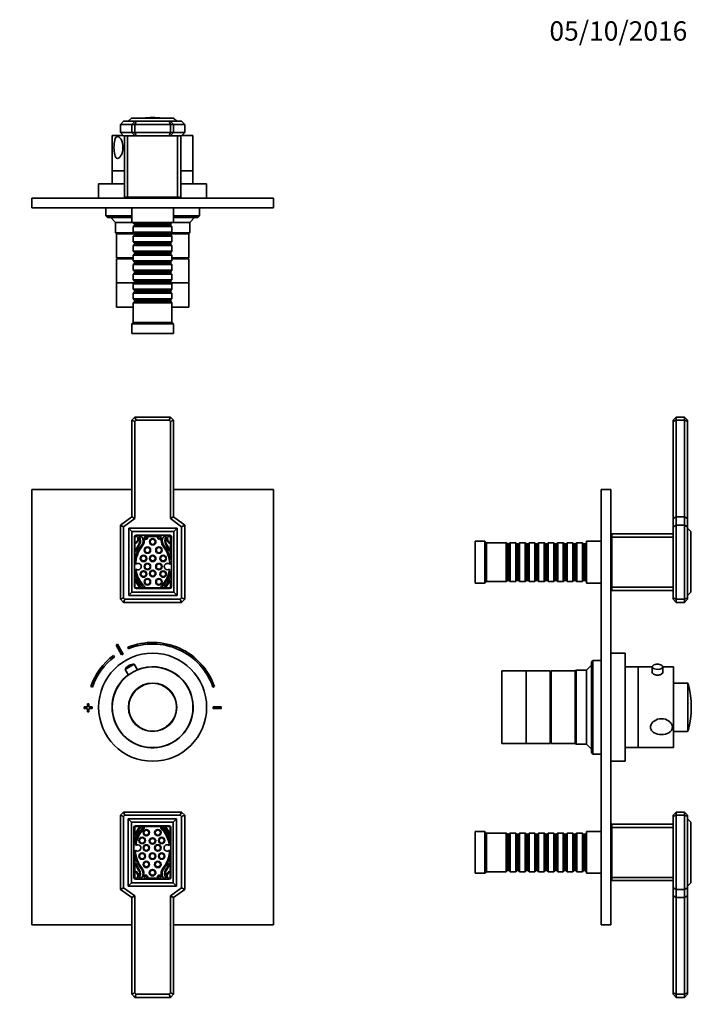
# Model space of a CAD drawing. Units: millimetres. Extents: x 0 to 747, y 0 to 1164.
# Drawn here: x 330 to 747, y 553 to 1164 of the extents above; entities that cross this region are included whole.
import ezdxf
from ezdxf import colors
from ezdxf.entities.mleader import LeaderData, LeaderLine
from ezdxf.math import Vec2, Vec3

# ---------------------------------------------------------------- set-up
doc = ezdxf.new("R2010")
doc.units = ezdxf.units.MM
for name, color, linetype in [('DV1_Défaut', 7, 'Continuous'), ('DV2_Défaut', 7, 'Continuous'), ('DV5_Défaut', 7, 'Continuous'), ('Défaut', 7, 'Continuous')]:
    doc.layers.add(name, color=color, linetype=linetype)

# ---------------------------------------------------------------- blocks, each defined once
blk = doc.blocks.new('_DOT')
at = {"color": 0}
blk.add_line((0, 0), (-1, 0), dxfattribs=at)
at = {"color": 0, "const_width": 0.333}
blk.add_lwpolyline([(-0.1665, 0, 1), (0.1665, 0, 1)], format="xyb", close=True, dxfattribs=at)
blk = doc.blocks.new('SE')
at = {"layer": 'DV1_Défaut', "color": 7, "linetype": 'Continuous', "lineweight": 35}
for p, q in [((399.41, 915.65), (401.41, 917.65)), ((401.41, 917.65), (423.41, 917.65)), ((401.41, 917.65), (402.24, 915.65)), ((423.41, 917.65), (422.58, 915.65)), ((423.41, 917.65), (425.41, 915.65)), ((399.41, 855.65), (399.41, 915.65)), ((399.41, 915.65), (401.41, 914.82)), ((402.24, 915.65), (401.41, 914.82)), ((401.41, 914.82), (401.41, 854.62)), ((422.58, 915.65), (402.24, 915.65)), ((423.41, 914.82), (422.58, 915.65)), ((423.41, 914.82), (425.41, 915.65)), ((423.41, 854.62), (423.41, 914.82)), ((425.41, 915.65), (425.41, 855.65)), ((337.41, 872.65), (337.41, 602.65)), ((399.41, 872.65), (337.41, 872.65)), ((487.41, 872.65), (425.41, 872.65)), ((487.41, 602.65), (487.41, 872.65)), ((392.41, 850.65), (399.41, 855.65)), ((399.41, 855.65), (401.41, 854.62)), ((423.41, 854.62), (425.41, 855.65)), ((425.41, 855.65), (432.41, 850.65)), ((392.41, 804.65), (392.41, 850.65)), ((392.41, 850.65), (394.41, 849.62)), ((401.41, 854.62), (394.41, 849.62)), ((394.41, 849.62), (394.41, 805.48)), ((430.41, 849.62), (423.41, 854.62)), ((430.41, 849.62), (432.41, 850.65)), ((430.41, 805.48), (430.41, 849.62)), ((432.41, 850.65), (432.41, 804.65)), ((397.61, 848.65), (397.61, 806.95)), ((397.61, 848.65), (427.61, 848.65)), ((397.61, 848.65), (399.61, 846.65)), ((425.61, 846.65), (399.61, 846.65)), ((399.61, 846.65), (399.61, 808.95)), ((401.11, 843.3), (401.11, 812.3)), ((401.46, 843.65), (401.46, 839.9)), ((402.89, 843.65), (401.46, 843.65)), ((423.11, 844.3), (402.11, 844.3)), ((405.6, 843.65), (403.8, 843.65)), ((417.51, 843.65), (407.41, 843.65)), ((409.44, 843.55), (408.83, 843.55)), ((416.09, 843.55), (415.48, 843.55)), ((421.11, 843.65), (419.31, 843.65)), ((423.46, 843.65), (422.03, 843.65)), ((423.46, 839.9), (423.46, 843.65)), ((424.11, 812.3), (424.11, 843.3)), ((427.61, 848.65), (425.61, 846.65)), ((425.61, 808.95), (425.61, 846.65)), ((427.61, 848.65), (427.61, 806.95)), ((401.46, 839.33), (401.46, 829.08)), ((423.46, 829.08), (423.46, 839.33)), ((401.8, 834.71), (401.8, 834.71)), ((423.11, 834.71), (423.11, 834.71)), ((401.46, 822.27), (401.46, 817.38)), ((423.46, 817.38), (423.46, 822.27)), ((401.46, 817.38), (401.54, 817.47)), ((401.46, 816.77), (401.46, 811.65)), ((407.17, 812.14), (407.28, 812.25)), ((417.64, 812.25), (417.75, 812.14)), ((423.38, 817.47), (423.46, 817.38)), ((423.46, 811.65), (423.46, 816.77)), ((399.61, 808.95), (397.61, 806.95)), ((397.61, 806.95), (427.61, 806.95)), ((399.61, 808.95), (425.61, 808.95)), ((401.46, 811.65), (404.7, 811.65)), ((402.11, 811.3), (423.11, 811.3)), ((405, 811.65), (419.92, 811.65)), ((405.21, 811.86), (405.07, 811.71)), ((419.84, 811.71), (419.71, 811.86)), ((420.21, 811.65), (423.46, 811.65)), ((425.61, 808.95), (427.61, 806.95)), ((392.41, 804.65), (394.41, 805.48)), ((394.41, 802.65), (392.41, 804.65)), ((394.41, 805.48), (395.24, 804.65)), ((395.24, 804.65), (394.41, 802.65)), ((430.41, 802.65), (394.41, 802.65)), ((395.24, 804.65), (429.58, 804.65)), ((429.58, 804.65), (430.41, 805.48)), ((429.58, 804.65), (430.41, 802.65)), ((430.41, 805.48), (432.41, 804.65)), ((432.41, 804.65), (430.41, 802.65)), ((389.75, 776.23), (393.2, 770.14)), ((394.07, 770.63), (390.62, 776.72)), ((388.71, 768.95), (388.11, 769.75)), ((397.02, 774.81), (397.4, 773.89)), ((395.32, 761.15), (400.97, 764.36)), ((397.81, 763.6), (397.6, 763.48)), ((402.99, 760.81), (400.97, 764.36)), ((395.32, 761.15), (397.34, 757.6)), ((374.11, 750.51), (375.05, 750.19)), ((449.76, 750.19), (450.71, 750.51)), ((372.91, 739.85), (371.91, 739.85)), ((371.91, 739.85), (371.91, 737.85)), ((372.91, 737.85), (372.91, 739.85)), ((371.91, 737.85), (369.91, 737.85)), ((369.91, 737.85), (369.91, 736.85)), ((369.91, 736.85), (371.91, 736.85)), ((371.91, 736.85), (371.91, 734.85)), ((371.91, 734.85), (372.91, 734.85)), ((374.91, 737.85), (372.91, 737.85)), ((372.91, 734.85), (372.91, 736.85)), ((372.91, 736.85), (374.91, 736.85)), ((374.91, 736.85), (374.91, 737.85)), ((449.91, 737.85), (449.91, 736.85)), ((454.91, 737.85), (449.91, 737.85)), ((449.91, 736.85), (454.91, 736.85)), ((454.91, 736.85), (454.91, 737.85)), ((392.41, 670.65), (394.41, 672.65)), ((394.41, 672.65), (430.41, 672.65)), ((395.24, 670.65), (394.41, 672.65)), ((429.58, 670.65), (430.41, 672.65)), ((430.41, 672.65), (432.41, 670.65)), ((392.41, 624.65), (392.41, 670.65)), ((394.41, 669.82), (392.41, 670.65)), ((395.24, 670.65), (394.41, 669.82)), ((394.41, 669.82), (394.41, 625.68)), ((429.58, 670.65), (395.24, 670.65)), ((397.21, 626.65), (397.21, 668.35)), ((427.21, 668.35), (397.21, 668.35)), ((399.21, 666.35), (397.21, 668.35)), ((425.21, 666.35), (399.21, 666.35)), ((399.21, 666.35), (399.21, 628.65)), ((425.21, 666.35), (427.21, 668.35)), ((425.21, 628.65), (425.21, 666.35)), ((427.21, 626.65), (427.21, 668.35)), ((430.41, 669.82), (429.58, 670.65)), ((432.41, 670.65), (430.41, 669.82)), ((430.41, 625.68), (430.41, 669.82)), ((432.41, 670.65), (432.41, 624.65)), ((400.71, 663), (400.71, 632)), ((401.36, 663.65), (401.36, 658.53)), ((404.6, 663.65), (401.36, 663.65)), ((422.71, 664), (401.71, 664)), ((419.82, 663.65), (404.9, 663.65)), ((404.97, 663.59), (405.11, 663.44)), ((407.18, 663.05), (407.07, 663.17)), ((417.65, 663.17), (417.54, 663.05)), ((419.61, 663.44), (419.74, 663.59)), ((423.36, 663.65), (420.11, 663.65)), ((423.36, 658.53), (423.36, 663.65)), ((423.71, 632), (423.71, 663)), ((401.36, 657.92), (401.36, 653.03)), ((401.44, 657.84), (401.36, 657.92)), ((423.36, 657.92), (423.28, 657.84)), ((423.36, 653.03), (423.36, 657.92)), ((401.36, 646.23), (401.36, 635.97)), ((423.36, 635.97), (423.36, 646.23)), ((401.36, 635.41), (401.36, 631.65)), ((401.7, 640.6), (401.7, 640.6)), ((423.01, 640.6), (423.01, 640.6)), ((423.36, 631.65), (423.36, 635.41)), ((401.36, 631.65), (402.79, 631.65)), ((401.71, 631), (422.71, 631)), ((403.7, 631.65), (405.5, 631.65)), ((407.31, 631.65), (417.41, 631.65)), ((408.73, 631.76), (409.34, 631.76)), ((415.38, 631.76), (415.99, 631.76)), ((419.21, 631.65), (421.01, 631.65)), ((421.93, 631.65), (423.36, 631.65)), ((394.41, 625.68), (392.41, 624.65)), ((399.41, 619.65), (392.41, 624.65)), ((394.41, 625.68), (401.41, 620.68)), ((397.21, 626.65), (399.21, 628.65)), ((427.21, 626.65), (397.21, 626.65)), ((399.21, 628.65), (425.21, 628.65)), ((423.41, 620.68), (430.41, 625.68)), ((427.21, 626.65), (425.21, 628.65)), ((432.41, 624.65), (425.41, 619.65)), ((432.41, 624.65), (430.41, 625.68)), ((401.41, 620.68), (399.41, 619.65)), ((399.41, 559.65), (399.41, 619.65)), ((401.41, 620.68), (401.41, 560.48)), ((423.41, 560.48), (423.41, 620.68)), ((425.41, 619.65), (423.41, 620.68)), ((425.41, 619.65), (425.41, 559.65)), ((337.41, 602.65), (399.41, 602.65)), ((425.41, 602.65), (487.41, 602.65)), ((401.41, 560.48), (399.41, 559.65)), ((401.41, 557.65), (399.41, 559.65)), ((401.41, 560.48), (402.24, 559.65)), ((401.41, 557.65), (402.24, 559.65)), ((423.41, 557.65), (401.41, 557.65)), ((402.24, 559.65), (422.58, 559.65)), ((422.58, 559.65), (423.41, 560.48)), ((423.41, 557.65), (422.58, 559.65)), ((425.41, 559.65), (423.41, 560.48)), ((425.41, 559.65), (423.41, 557.65))]:
    blk.add_line(p, q, dxfattribs=at)
for centre, radius in [((409.19, 835.13), 2), ((412.46, 840.29), 2), ((416.32, 835.13), 2), ((406.78, 829.97), 2), ((412.46, 829.97), 2), ((418.9, 829.97), 2), ((409.19, 824.9), 2), ((416.32, 824.9), 2), ((406.78, 820.26), 2), ((412.46, 820.6), 2), ((418.9, 820.26), 2), ((409.19, 815.44), 2), ((416.32, 815.44), 2), ((412.41, 737.65), 33.5), ((412.41, 737.65), 25), ((412.41, 737.65), 15), ((408.49, 659.86), 2), ((415.63, 659.86), 2), ((405.91, 655.05), 2), ((412.36, 654.7), 2), ((418.03, 655.05), 2), ((405.91, 645.33), 2), ((408.49, 650.4), 2), ((412.36, 645.33), 2), ((415.63, 650.4), 2), ((418.03, 645.33), 2), ((408.49, 640.18), 2), ((415.63, 640.18), 2), ((412.36, 635.02), 2)]:
    blk.add_circle(centre, radius, dxfattribs=at)
at = {"layer": 'DV1_Défaut', "color": 7, "linetype": 'Continuous', "lineweight": 18}
for centre, radius in [((412.46, 840.29), 1.4), ((406.78, 829.97), 1.4), ((409.19, 835.13), 1.4), ((412.46, 829.97), 1.4), ((416.32, 835.13), 1.4), ((418.9, 829.97), 1.4), ((409.19, 824.9), 1.4), ((416.32, 824.9), 1.4), ((406.78, 820.26), 1.4), ((412.46, 820.6), 1.4), ((418.9, 820.26), 1.4), ((409.19, 815.44), 1.4), ((416.32, 815.44), 1.4), ((412.41, 737.65), 14.63), ((408.49, 659.86), 1.4), ((415.63, 659.86), 1.4), ((405.91, 655.05), 1.4), ((412.36, 654.7), 1.4), ((418.03, 655.05), 1.4), ((408.49, 650.4), 1.4), ((415.63, 650.4), 1.4), ((405.91, 645.33), 1.4), ((408.49, 640.18), 1.4), ((412.36, 645.33), 1.4), ((415.63, 640.18), 1.4), ((418.03, 645.33), 1.4), ((412.36, 635.02), 1.4)]:
    blk.add_circle(centre, radius, dxfattribs=at)
at = {"layer": 'DV1_Défaut', "color": 7, "linetype": 'Continuous', "lineweight": 35}
for centre, radius, start, end in [((402.11, 843.3), 1, 90, 180), ((400.96, 842.2), 2.36, 282.25701, 33.36818), ((400.96, 842.14), 2.85, 280.09221, 23.79525), ((403.11, 843.62), 0.226, 171.50949, 213.36818), ((400.72, 840.77), 3.81, 342.31728, 41.5683), ((403.09, 842.43), 1.41, 32.62247, 59.86017), ((400.67, 840.88), 4.29, 329.02444, 32.62247), ((401.95, 840.8), 4.62, 320.61877, 33.7329), ((405.94, 843.67), 0.34, 182.77337, 243.43042), ((408.09, 843.18), 1.4, 201.22549, 14.96875), ((408.09, 843.18), 0.824, 145.39463, 26.04088), ((416.83, 843.18), 1.4, 165.03125, 338.77451), ((416.83, 843.18), 0.824, 153.95912, 34.60537), ((422.97, 840.8), 4.62, 146.2671, 219.38123), ((418.98, 843.67), 0.34, 296.56958, 357.22663), ((424.24, 840.88), 4.29, 147.37753, 210.97556), ((424.2, 840.77), 3.81, 138.4317, 197.68272), ((421.82, 842.43), 1.41, 120.13983, 147.37753), ((423.96, 842.14), 2.85, 156.20475, 259.90779), ((423.96, 842.2), 2.36, 146.63182, 257.74299), ((421.8, 843.62), 0.226, 326.63182, 8.49051), ((423.11, 843.3), 1, 0, 90), ((420.37, 825.68), 19.22, 140.61877, 169.80376), ((428.77, 823.7), 29.15, 146.91364, 157.72328), ((420.39, 825.82), 18.57, 140.9294, 178.84288), ((435.86, 819.76), 36.76, 149.02444, 155.89317), ((401.95, 840.8), 5.19, 320.9294, 21.22549), ((422.97, 840.8), 5.19, 158.77451, 219.0706), ((404.52, 825.82), 18.57, 1.44328, 39.0706), ((404.55, 825.68), 19.22, 10.19624, 39.38123), ((396.15, 823.7), 29.15, 22.27672, 33.08636), ((389.05, 819.76), 36.76, 24.10683, 30.97556), ((401.83, 834.73), 0.0372, 157.72328, 218.23383), ((402.04, 834.89), 0.3, 218.23383, 335.89317), ((422.88, 834.89), 0.3, 204.10683, 321.76617), ((423.08, 834.73), 0.0372, 321.76617, 22.27672), ((403.34, 824.9), 2, 226.68299, 139.51701), ((421.65, 824.9), 2, 44.07458, 309.75512), ((420.37, 825.68), 19.22, 190.19624, 224.80547), ((420.39, 825.82), 18.57, 187.35712, 225.06266), ((404.52, 825.82), 18.57, 314.93734, 352.38642), ((404.55, 825.68), 19.22, 315.19453, 349.80376), ((402.11, 812.3), 1, 180, 270), ((417.15, 823.08), 16.91, 201.89434, 222.23801), ((401.76, 817.27), 0.3, 21.0859, 137.86241), ((417.09, 823.18), 16.13, 201.0859, 222.55926), ((404.99, 812.06), 0.3, 317.86241, 42.55926), ((407.06, 812.46), 0.3, 315.9734, 45.06266), ((417.85, 812.46), 0.3, 134.93734, 224.0266), ((419.93, 812.06), 0.3, 137.44074, 222.13759), ((407.83, 823.18), 16.13, 317.44074, 338.9141), ((407.77, 823.08), 16.91, 317.76199, 338.10566), ((423.16, 817.27), 0.3, 42.13759, 158.9141), ((423.11, 812.3), 1, 270, 0), ((404.85, 811.91), 0.3, 222.23801, 240.20965), ((404.85, 811.91), 0.3, 299.79035, 317.86241), ((406.95, 812.35), 0.3, 224.80547, 315.9734), ((417.97, 812.35), 0.3, 224.0266, 315.19453), ((420.07, 811.91), 0.3, 222.13759, 240.20965), ((420.07, 811.91), 0.3, 299.79035, 317.76199), ((412.41, 737.35), 45, 118.96414, 120.2374), ((412.41, 737.35), 40.5, 18.96557, 112.33165), ((412.41, 737.35), 39.5, 18.96557, 112.33165), ((412.41, 737.35), 40.5, 126.8699, 161.03443), ((412.41, 737.35), 38, 118.84686, 120.35468), ((412.41, 737.35), 39.5, 126.8699, 161.03443), ((400.5, 758.36), 5.88, 119.60077, 151.74442), ((400.71, 758.48), 5.88, 87.45712, 119.60077), ((412.41, 737.65), 25.15, 127.02556, 0), ((412.41, 737.65), 25.15, 0, 112.17598), ((401.71, 663), 1, 90, 180), ((417.05, 652.23), 16.91, 137.76199, 158.10566), ((420.27, 649.63), 19.22, 135.19453, 169.80376), ((420.29, 649.48), 18.57, 134.93734, 172.38642), ((416.99, 652.13), 16.13, 137.44074, 158.9141), ((404.75, 663.39), 0.3, 119.79035, 137.76199), ((404.75, 663.39), 0.3, 42.13759, 60.20965), ((404.89, 663.24), 0.3, 317.44074, 42.13759), ((406.85, 662.96), 0.3, 44.0266, 135.19453), ((406.96, 662.84), 0.3, 314.93734, 44.0266), ((417.75, 662.84), 0.3, 135.9734, 225.06266), ((404.42, 649.48), 18.57, 7.35712, 45.06266), ((417.87, 662.96), 0.3, 44.80547, 135.9734), ((404.45, 649.63), 19.22, 10.19624, 44.80547), ((419.83, 663.24), 0.3, 137.86241, 222.55926), ((407.73, 652.13), 16.13, 21.0859, 42.55926), ((419.97, 663.39), 0.3, 119.79035, 137.86241), ((419.97, 663.39), 0.3, 42.23801, 60.20965), ((407.67, 652.23), 16.91, 21.89434, 42.23801), ((422.71, 663), 1, 0, 90), ((401.66, 658.04), 0.3, 222.13759, 338.9141), ((423.06, 658.04), 0.3, 201.0859, 317.86241), ((403.16, 650.4), 2, 224.07458, 129.75512), ((420.29, 649.48), 18.57, 181.44328, 219.0706), ((404.42, 649.48), 18.57, 320.9294, 358.84288), ((421.47, 650.4), 2, 46.68299, 319.51701), ((420.27, 649.63), 19.22, 190.19624, 219.38123), ((404.45, 649.63), 19.22, 320.61877, 349.80376), ((400.86, 633.16), 2.85, 336.20475, 79.90779), ((400.86, 633.11), 2.36, 326.63182, 77.74299), ((401.73, 640.57), 0.0372, 141.76617, 202.27672), ((401.94, 640.41), 0.3, 24.10683, 141.76617), ((428.67, 651.61), 29.15, 202.27672, 213.08636), ((435.76, 655.55), 36.76, 204.10683, 210.97556), ((400.62, 634.54), 3.81, 318.4317, 17.68272), ((400.57, 634.42), 4.29, 327.37753, 30.97556), ((401.85, 634.51), 4.62, 326.2671, 39.38123), ((401.85, 634.51), 5.19, 338.77451, 39.0706), ((422.87, 634.51), 5.19, 140.9294, 201.22549), ((422.87, 634.51), 4.62, 140.61877, 213.7329), ((424.14, 634.42), 4.29, 149.02444, 212.62247), ((424.1, 634.54), 3.81, 162.31728, 221.5683), ((396.05, 651.61), 29.15, 326.91364, 337.72328), ((388.95, 655.55), 36.76, 329.02444, 335.89317), ((423.86, 633.16), 2.85, 100.09221, 203.79525), ((423.86, 633.11), 2.36, 102.25701, 213.36818), ((422.78, 640.41), 0.3, 38.23383, 155.89317), ((422.98, 640.57), 0.0372, 337.72328, 38.23383), ((401.71, 632), 1, 180, 270), ((403.01, 631.69), 0.226, 146.63182, 188.49051), ((402.99, 632.87), 1.41, 300.13983, 327.37753), ((405.84, 631.64), 0.34, 116.56958, 177.22663), ((407.99, 632.12), 1.4, 345.03125, 158.77451), ((407.99, 632.12), 0.824, 333.95912, 214.60537), ((416.73, 632.12), 1.4, 21.22549, 194.96875), ((416.73, 632.12), 0.824, 325.39463, 206.04088), ((418.88, 631.64), 0.34, 2.77337, 63.43042), ((421.72, 632.87), 1.41, 212.62247, 239.86017), ((421.7, 631.69), 0.226, 351.50949, 33.36818), ((422.71, 632), 1, 270, 0)]:
    blk.add_arc(centre, radius, start, end, dxfattribs=at)
blk = doc.blocks.new('SE1')
at = {"layer": 'DV2_Défaut', "color": 7, "linetype": 'Continuous', "lineweight": 35}
for p, q in [((394.41, 1101.06), (392.41, 1099.06)), ((394.41, 1101.06), (401.41, 1101.06)), ((397.21, 1101.06), (399.21, 1103.06)), ((399.21, 1103.06), (425.21, 1103.06)), ((401.41, 1101.06), (399.41, 1099.06)), ((401.41, 1101.06), (402.24, 1101.06)), ((401.41, 1099.06), (402.24, 1101.06)), ((402.24, 1101.06), (422.58, 1101.06)), ((422.58, 1101.06), (423.41, 1101.06)), ((423.41, 1099.06), (422.58, 1101.06)), ((423.41, 1101.06), (430.41, 1101.06)), ((425.41, 1099.06), (423.41, 1101.06)), ((427.21, 1101.06), (425.21, 1103.06)), ((425.21, 1103.06), (425.61, 1103.06)), ((425.61, 1103.06), (427.61, 1101.06)), ((432.41, 1099.06), (430.41, 1101.06)), ((392.41, 1099.06), (392.41, 1094.06)), ((399.41, 1099.06), (392.41, 1099.06)), ((392.41, 1094.06), (399.41, 1094.06)), ((394.41, 1092.06), (392.41, 1094.06)), ((399.41, 1094.06), (399.41, 1099.06)), ((401.41, 1099.06), (399.41, 1099.06)), ((399.41, 1094.06), (401.41, 1094.06)), ((399.41, 1094.06), (401.41, 1092.06)), ((401.41, 1099.06), (401.41, 1094.06)), ((423.41, 1099.06), (401.41, 1099.06)), ((401.41, 1094.06), (423.41, 1094.06)), ((401.41, 1094.06), (402.24, 1092.06)), ((423.41, 1094.06), (422.58, 1092.06)), ((423.41, 1094.06), (423.41, 1099.06)), ((425.41, 1099.06), (423.41, 1099.06)), ((423.41, 1094.06), (425.41, 1094.06)), ((425.41, 1094.06), (423.41, 1092.06)), ((432.41, 1099.06), (425.41, 1099.06)), ((425.41, 1099.06), (425.41, 1094.06)), ((425.41, 1094.06), (432.41, 1094.06)), ((430.41, 1092.06), (432.41, 1094.06)), ((432.41, 1099.06), (432.41, 1094.06)), ((394.11, 1092.36), (387.41, 1092.36)), ((387.41, 1092.36), (387.41, 1070.36)), ((401.41, 1092.06), (394.41, 1092.06)), ((394.91, 1054.06), (394.91, 1092.06)), ((396.91, 1092.06), (396.91, 1054.06)), ((402.24, 1092.06), (401.41, 1092.06)), ((422.58, 1092.06), (402.24, 1092.06)), ((423.41, 1092.06), (422.58, 1092.06)), ((430.41, 1092.06), (423.41, 1092.06)), ((427.91, 1054.06), (427.91, 1092.06)), ((429.91, 1092.06), (429.91, 1054.06)), ((437.41, 1092.36), (430.71, 1092.36)), ((437.41, 1070.36), (437.41, 1092.36)), ((394.91, 1070.36), (387.41, 1070.36)), ((387.41, 1070.36), (387.41, 1062.36)), ((394.91, 1070.36), (387.41, 1070.36)), ((437.41, 1070.36), (429.91, 1070.36)), ((437.41, 1070.36), (429.91, 1070.36)), ((437.41, 1062.36), (437.41, 1070.36)), ((394.91, 1062.36), (378.91, 1062.36)), ((378.91, 1062.36), (378.91, 1053.36)), ((445.91, 1062.36), (429.91, 1062.36)), ((445.91, 1053.36), (445.91, 1062.36)), ((337.41, 1053.36), (487.41, 1053.36)), ((337.41, 1047.36), (337.41, 1053.36)), ((369.91, 1053.46), (371.91, 1053.46)), ((369.91, 1053.46), (369.91, 1053.36)), ((371.91, 1053.46), (372.91, 1053.46)), ((371.91, 1053.46), (371.91, 1053.36)), ((372.91, 1053.46), (374.91, 1053.46)), ((372.91, 1053.46), (372.91, 1053.36)), ((374.91, 1053.46), (374.91, 1053.36)), ((374.91, 1053.46), (375.05, 1053.46)), ((375.05, 1053.46), (375.05, 1053.36)), ((375.05, 1053.46), (378.91, 1053.46)), ((394.91, 1054.06), (396.91, 1054.06)), ((395.61, 1053.36), (394.91, 1054.06)), ((396.91, 1054.06), (427.91, 1054.06)), ((396.91, 1054.06), (397.2, 1053.36)), ((427.91, 1054.06), (427.62, 1053.36)), ((427.91, 1054.06), (429.91, 1054.06)), ((429.91, 1054.06), (429.21, 1053.36)), ((445.91, 1053.46), (449.76, 1053.46)), ((449.76, 1053.46), (449.76, 1053.36)), ((449.76, 1053.46), (449.91, 1053.46)), ((449.91, 1053.46), (449.91, 1053.36)), ((449.91, 1053.46), (454.91, 1053.46)), ((454.91, 1053.46), (454.91, 1053.36)), ((487.41, 1047.36), (487.41, 1053.36)), ((337.41, 1047.36), (487.41, 1047.36)), ((383.41, 1047.36), (383.41, 1042.36)), ((399.41, 1047.36), (399.41, 1038.36)), ((425.41, 1038.36), (425.41, 1047.36)), ((441.41, 1042.36), (441.41, 1047.36)), ((383.41, 1042.36), (399.41, 1042.36)), ((383.41, 1042.36), (384.41, 1041.36)), ((399.41, 1041.36), (384.41, 1041.36)), ((386.41, 1041.36), (389.41, 1038.36)), ((399.41, 1038.36), (389.41, 1038.36)), ((389.41, 1038.36), (389.41, 1031.86)), ((425.41, 1038.36), (399.41, 1038.36)), ((400.41, 1038.36), (400.41, 1038.16)), ((424.41, 1038.16), (424.41, 1038.36)), ((425.41, 1042.36), (441.41, 1042.36)), ((440.41, 1041.36), (425.41, 1041.36)), ((435.41, 1038.36), (425.41, 1038.36)), ((435.41, 1038.36), (438.41, 1041.36)), ((435.41, 1031.86), (435.41, 1038.36)), ((440.41, 1041.36), (441.41, 1042.36)), ((400.41, 1038.16), (424.41, 1038.16)), ((400.41, 1038.16), (401.11, 1037.46)), ((401.11, 1036.46), (400.41, 1035.76)), ((424.41, 1035.76), (400.41, 1035.76)), ((400.41, 1035.76), (400.41, 1032.26)), ((400.41, 1032.26), (424.41, 1032.26)), ((400.41, 1032.26), (401.11, 1031.56)), ((401.11, 1037.46), (423.71, 1037.46)), ((401.11, 1037.46), (401.11, 1036.46)), ((401.11, 1036.46), (423.71, 1036.46)), ((423.71, 1037.46), (424.41, 1038.16)), ((423.71, 1036.46), (423.71, 1037.46)), ((424.41, 1035.76), (423.71, 1036.46)), ((423.71, 1031.56), (424.41, 1032.26)), ((424.41, 1032.26), (424.41, 1035.76)), ((389.41, 1031.86), (400.81, 1031.86)), ((389.41, 1031.86), (389.91, 1031.36)), ((401.11, 1031.36), (389.91, 1031.36)), ((389.91, 1031.36), (389.91, 1016.36)), ((401.11, 1031.36), (389.91, 1031.36)), ((401.11, 1030.56), (400.41, 1029.86)), ((424.41, 1029.86), (400.41, 1029.86)), ((400.41, 1029.86), (400.41, 1026.36)), ((400.41, 1026.36), (424.41, 1026.36)), ((400.41, 1026.36), (401.11, 1025.66)), ((401.11, 1031.56), (423.71, 1031.56)), ((401.11, 1031.56), (401.11, 1030.56)), ((401.11, 1030.56), (423.71, 1030.56)), ((423.71, 1030.56), (423.71, 1031.56)), ((434.91, 1031.36), (423.71, 1031.36)), ((434.91, 1031.36), (423.71, 1031.36)), ((424.41, 1029.86), (423.71, 1030.56)), ((423.71, 1025.66), (424.41, 1026.36)), ((424.01, 1031.86), (435.41, 1031.86)), ((424.41, 1026.36), (424.41, 1029.86)), ((434.91, 1031.36), (435.41, 1031.86)), ((434.91, 1016.36), (434.91, 1031.36)), ((401.11, 1024.66), (400.41, 1023.96)), ((424.41, 1023.96), (400.41, 1023.96)), ((400.41, 1023.96), (400.41, 1020.46)), ((400.41, 1020.46), (424.41, 1020.46)), ((400.41, 1020.46), (401.11, 1019.76)), ((401.11, 1025.66), (423.71, 1025.66)), ((401.11, 1025.66), (401.11, 1024.66)), ((401.11, 1024.66), (423.71, 1024.66)), ((423.71, 1024.66), (423.71, 1025.66)), ((424.41, 1023.96), (423.71, 1024.66)), ((423.71, 1019.76), (424.41, 1020.46)), ((424.41, 1020.46), (424.41, 1023.96)), ((400.41, 1016.36), (389.91, 1016.36)), ((400.41, 1015.86), (389.91, 1015.86)), ((389.91, 1015.86), (389.91, 1000.86)), ((391.41, 1016.36), (391.41, 1015.86)), ((401.11, 1018.76), (400.41, 1018.06)), ((424.41, 1018.06), (400.41, 1018.06)), ((400.41, 1018.06), (400.41, 1014.56)), ((400.41, 1014.56), (424.41, 1014.56)), ((400.41, 1014.56), (401.11, 1013.86)), ((401.11, 1019.76), (423.71, 1019.76)), ((401.11, 1019.76), (401.11, 1018.76)), ((401.11, 1018.76), (423.71, 1018.76)), ((401.11, 1013.86), (423.71, 1013.86)), ((401.11, 1013.86), (401.11, 1012.86)), ((423.71, 1018.76), (423.71, 1019.76)), ((424.41, 1018.06), (423.71, 1018.76)), ((423.71, 1013.86), (424.41, 1014.56)), ((423.71, 1012.86), (423.71, 1013.86)), ((424.41, 1014.56), (424.41, 1018.06)), ((434.91, 1016.36), (424.41, 1016.36)), ((434.91, 1015.86), (424.41, 1015.86)), ((433.41, 1015.86), (433.41, 1016.36)), ((434.91, 1000.86), (434.91, 1015.86)), ((401.11, 1012.86), (400.41, 1012.16)), ((424.41, 1012.16), (400.41, 1012.16)), ((400.41, 1012.16), (400.41, 1008.66)), ((400.41, 1008.66), (424.41, 1008.66)), ((400.41, 1008.66), (401.11, 1007.96)), ((401.11, 1012.86), (423.71, 1012.86)), ((401.11, 1007.96), (423.71, 1007.96)), ((401.11, 1007.96), (401.11, 1006.96)), ((424.41, 1012.16), (423.71, 1012.86)), ((423.71, 1007.96), (424.41, 1008.66)), ((423.71, 1006.96), (423.71, 1007.96)), ((424.41, 1008.66), (424.41, 1012.16)), ((401.11, 1006.96), (400.41, 1006.26)), ((424.41, 1006.26), (400.41, 1006.26)), ((400.41, 1006.26), (400.41, 1002.76)), ((400.41, 1002.76), (424.41, 1002.76)), ((400.41, 1002.76), (401.11, 1002.06)), ((401.11, 1006.96), (423.71, 1006.96)), ((401.11, 1002.06), (423.71, 1002.06)), ((401.11, 1002.06), (401.11, 1001.06)), ((424.41, 1006.26), (423.71, 1006.96)), ((423.71, 1002.06), (424.41, 1002.76)), ((423.71, 1001.06), (423.71, 1002.06)), ((424.41, 1002.76), (424.41, 1006.26)), ((400.91, 1000.86), (389.91, 1000.86)), ((400.91, 1000.86), (389.91, 1000.86)), ((389.91, 1000.86), (389.91, 985.86)), ((401.11, 1001.06), (400.41, 1000.36)), ((424.41, 1000.36), (400.41, 1000.36)), ((400.41, 1000.36), (400.41, 996.86)), ((400.41, 996.86), (424.41, 996.86)), ((400.41, 996.86), (401.11, 996.16)), ((401.11, 1001.06), (423.71, 1001.06)), ((401.11, 996.16), (423.71, 996.16)), ((401.11, 996.16), (401.11, 995.16)), ((424.41, 1000.36), (423.71, 1001.06)), ((423.71, 996.16), (424.41, 996.86)), ((423.71, 995.16), (423.71, 996.16)), ((434.91, 1000.86), (423.91, 1000.86)), ((434.91, 1000.86), (423.91, 1000.86)), ((424.41, 996.86), (424.41, 1000.36)), ((434.91, 985.86), (434.91, 1000.86)), ((401.11, 995.16), (400.41, 994.46)), ((424.41, 994.46), (400.41, 994.46)), ((400.41, 994.46), (400.41, 990.96)), ((400.41, 990.96), (424.41, 990.96)), ((400.41, 990.96), (401.11, 990.26)), ((401.11, 995.16), (423.71, 995.16)), ((401.11, 990.26), (423.71, 990.26)), ((401.11, 990.26), (401.11, 989.26)), ((424.41, 994.46), (423.71, 995.16)), ((423.71, 990.26), (424.41, 990.96)), ((423.71, 989.26), (423.71, 990.26)), ((424.41, 990.96), (424.41, 994.46)), ((400.41, 985.86), (389.91, 985.86)), ((401.11, 989.26), (400.41, 988.56)), ((424.41, 988.56), (400.41, 988.56)), ((400.41, 988.56), (400.41, 976.36)), ((401.11, 989.26), (423.71, 989.26)), ((424.41, 988.56), (423.71, 989.26)), ((424.41, 976.36), (424.41, 988.56)), ((434.91, 985.86), (424.41, 985.86)), ((400.41, 976.36), (399.41, 975.36)), ((425.41, 975.36), (399.41, 975.36)), ((399.41, 975.36), (399.41, 969.36)), ((424.41, 976.36), (400.41, 976.36)), ((425.41, 975.36), (424.41, 976.36)), ((425.41, 969.36), (425.41, 975.36)), ((425.41, 969.36), (399.41, 969.36))]:
    blk.add_line(p, q, dxfattribs=at)
at = {"layer": 'DV2_Défaut', "color": 7, "linetype": 'Continuous', "lineweight": 18}
blk.add_line((426.81, 1101.46), (427.04, 1101.46), dxfattribs=at)
at = {"layer": 'DV2_Défaut', "color": 7, "linetype": 'Continuous', "lineweight": 35}
for centre, radius, start, end in [((412.41, 1046.11), 57.25, 84.13186, 95.86814), ((412.41, 1046.11), 57.25, 75.19639, 75.51493), ((426.91, 1100.98), 0.5, 9.63496, 75.19639)]:
    blk.add_arc(centre, radius, start, end, dxfattribs=at)
blk.add_open_spline([(390.67, 1078.08), (391.08, 1078.08), (391.52, 1078.3), (392.34, 1079.08), (392.72, 1079.63), (393.68, 1081.58), (394.03, 1083.22), (394.03, 1086.5), (393.68, 1088.13), (392.73, 1090.08), (392.35, 1090.64), (391.52, 1091.42), (391.09, 1091.64), (390.28, 1091.65), (389.91, 1091.44), (389.31, 1090.66), (389.09, 1090.1), (388.57, 1088.16), (388.44, 1086.5), (388.44, 1083.24), (388.57, 1081.58), (389.08, 1079.64), (389.31, 1079.08), (389.9, 1078.3), (390.26, 1078.08), (390.67, 1078.08)], degree=3, knots=[0, 0, 0, 0, 0.0625, 0.0625, 0.125, 0.125, 0.25, 0.25, 0.375, 0.375, 0.4375, 0.4375, 0.5, 0.5, 0.5625, 0.5625, 0.625, 0.625, 0.75, 0.75, 0.875, 0.875, 0.9375, 0.9375, 1, 1, 1, 1], dxfattribs=at)
blk = doc.blocks.new('SE4')
at = {"layer": 'DV5_Défaut', "color": 7, "linetype": 'Continuous', "lineweight": 35}
for p, q in [((737.3, 917.65), (735.3, 915.65)), ((737.3, 917.65), (742.3, 917.65)), ((737.3, 917.65), (737.3, 915.65)), ((742.3, 915.65), (742.3, 917.65)), ((742.3, 917.65), (744.3, 915.65)), ((735.3, 914.82), (735.3, 915.65)), ((737.3, 915.65), (735.3, 914.82)), ((735.3, 854.62), (735.3, 914.82)), ((742.3, 915.65), (737.3, 915.65)), ((737.3, 915.65), (737.3, 855.65)), ((742.3, 855.65), (742.3, 915.65)), ((742.3, 915.65), (744.3, 914.82)), ((744.3, 915.65), (744.3, 914.82)), ((744.3, 914.82), (744.3, 854.62)), ((690.6, 872.65), (690.6, 602.65)), ((690.6, 872.65), (696.6, 872.65)), ((696.6, 872.65), (696.6, 602.65)), ((737.3, 855.65), (735.3, 854.62)), ((742.3, 855.65), (737.3, 855.65)), ((737.3, 855.65), (737.3, 850.65)), ((742.3, 850.65), (742.3, 855.65)), ((742.3, 855.65), (744.3, 854.62)), ((735.3, 849.62), (735.3, 854.62)), ((735.3, 849.62), (737.3, 850.65)), ((735.3, 805.48), (735.3, 849.62)), ((742.3, 850.65), (737.3, 850.65)), ((737.3, 850.65), (737.3, 804.65)), ((742.3, 804.65), (742.3, 850.65)), ((742.3, 850.65), (744.3, 849.62)), ((744.3, 854.62), (744.3, 849.62)), ((744.3, 849.62), (744.3, 805.48)), ((697.3, 845.15), (696.6, 844.45)), ((697.3, 843.15), (696.6, 842.86)), ((697.3, 845.15), (735.3, 845.15)), ((697.3, 845.15), (697.3, 843.15)), ((735.3, 843.15), (697.3, 843.15)), ((697.3, 843.15), (697.3, 812.15)), ((744.3, 848.65), (746.3, 846.65)), ((746.3, 846.65), (746.3, 808.95)), ((612.6, 814.65), (612.6, 840.65)), ((618.6, 840.65), (612.6, 840.65)), ((618.6, 814.65), (618.6, 840.65)), ((619.6, 839.65), (618.6, 840.65)), ((619.6, 815.65), (619.6, 839.65)), ((631.8, 839.65), (619.6, 839.65)), ((631.8, 815.65), (631.8, 839.65)), ((632.5, 838.95), (631.8, 839.65)), ((632.5, 816.35), (632.5, 838.95)), ((633.5, 838.95), (632.5, 838.95)), ((634.2, 839.65), (633.5, 838.95)), ((633.5, 816.35), (633.5, 838.95)), ((634.2, 815.65), (634.2, 839.65)), ((637.7, 839.65), (634.2, 839.65)), ((637.7, 815.65), (637.7, 839.65)), ((638.4, 838.95), (637.7, 839.65)), ((638.4, 816.35), (638.4, 838.95)), ((639.4, 838.95), (638.4, 838.95)), ((640.1, 839.65), (639.4, 838.95)), ((639.4, 816.35), (639.4, 838.95)), ((640.1, 815.65), (640.1, 839.65)), ((643.6, 839.65), (640.1, 839.65)), ((643.6, 815.65), (643.6, 839.65)), ((644.3, 838.95), (643.6, 839.65)), ((644.3, 816.35), (644.3, 838.95)), ((645.3, 838.95), (644.3, 838.95)), ((646, 839.65), (645.3, 838.95)), ((645.3, 816.35), (645.3, 838.95)), ((646, 815.65), (646, 839.65)), ((649.5, 839.65), (646, 839.65)), ((649.5, 815.65), (649.5, 839.65)), ((650.2, 838.95), (649.5, 839.65)), ((650.2, 816.35), (650.2, 838.95)), ((651.2, 838.95), (650.2, 838.95)), ((651.9, 839.65), (651.2, 838.95)), ((651.2, 816.35), (651.2, 838.95)), ((651.9, 815.65), (651.9, 839.65)), ((655.4, 839.65), (651.9, 839.65)), ((655.4, 815.65), (655.4, 839.65)), ((656.1, 838.95), (655.4, 839.65)), ((656.1, 816.35), (656.1, 838.95)), ((657.1, 838.95), (656.1, 838.95)), ((657.8, 839.65), (657.1, 838.95)), ((657.1, 816.35), (657.1, 838.95)), ((657.8, 815.65), (657.8, 839.65)), ((661.3, 839.65), (657.8, 839.65)), ((661.3, 815.65), (661.3, 839.65)), ((662, 838.95), (661.3, 839.65)), ((662, 816.35), (662, 838.95)), ((663, 838.95), (662, 838.95)), ((663.7, 839.65), (663, 838.95)), ((663, 816.35), (663, 838.95)), ((663.7, 815.65), (663.7, 839.65)), ((667.2, 839.65), (663.7, 839.65)), ((667.2, 815.65), (667.2, 839.65)), ((667.9, 838.95), (667.2, 839.65)), ((667.9, 816.35), (667.9, 838.95)), ((668.9, 838.95), (667.9, 838.95)), ((669.6, 839.65), (668.9, 838.95)), ((668.9, 816.35), (668.9, 838.95)), ((669.6, 815.65), (669.6, 839.65)), ((673.1, 839.65), (669.6, 839.65)), ((673.1, 815.65), (673.1, 839.65)), ((673.8, 838.95), (673.1, 839.65)), ((673.8, 816.35), (673.8, 838.95)), ((674.8, 838.95), (673.8, 838.95)), ((675.5, 839.65), (674.8, 838.95)), ((674.8, 816.35), (674.8, 838.95)), ((675.5, 815.65), (675.5, 839.65)), ((679, 839.65), (675.5, 839.65)), ((679, 815.65), (679, 839.65)), ((679.7, 838.95), (679, 839.65)), ((679.7, 816.35), (679.7, 838.95)), ((680.7, 838.95), (679.7, 838.95)), ((681.4, 839.65), (680.7, 838.95)), ((680.7, 816.35), (680.7, 838.95)), ((681.4, 815.65), (681.4, 839.65)), ((681.6, 839.65), (681.4, 839.65)), ((681.6, 814.65), (681.6, 840.65)), ((690.6, 840.65), (681.6, 840.65)), ((612.6, 814.65), (618.6, 814.65)), ((618.6, 814.65), (619.6, 815.65)), ((619.6, 815.65), (631.8, 815.65)), ((631.8, 815.65), (632.5, 816.35)), ((632.5, 816.35), (633.5, 816.35)), ((633.5, 816.35), (634.2, 815.65)), ((634.2, 815.65), (637.7, 815.65)), ((637.7, 815.65), (638.4, 816.35)), ((638.4, 816.35), (639.4, 816.35)), ((639.4, 816.35), (640.1, 815.65)), ((640.1, 815.65), (643.6, 815.65)), ((643.6, 815.65), (644.3, 816.35)), ((644.3, 816.35), (645.3, 816.35)), ((645.3, 816.35), (646, 815.65)), ((646, 815.65), (649.5, 815.65)), ((649.5, 815.65), (650.2, 816.35)), ((650.2, 816.35), (651.2, 816.35)), ((651.2, 816.35), (651.9, 815.65)), ((651.9, 815.65), (655.4, 815.65)), ((655.4, 815.65), (656.1, 816.35)), ((656.1, 816.35), (657.1, 816.35)), ((657.1, 816.35), (657.8, 815.65)), ((657.8, 815.65), (661.3, 815.65)), ((661.3, 815.65), (662, 816.35)), ((662, 816.35), (663, 816.35)), ((663, 816.35), (663.7, 815.65)), ((663.7, 815.65), (667.2, 815.65)), ((667.2, 815.65), (667.9, 816.35)), ((667.9, 816.35), (668.9, 816.35)), ((668.9, 816.35), (669.6, 815.65)), ((669.6, 815.65), (673.1, 815.65)), ((673.1, 815.65), (673.8, 816.35)), ((673.8, 816.35), (674.8, 816.35)), ((674.8, 816.35), (675.5, 815.65)), ((675.5, 815.65), (679, 815.65)), ((679, 815.65), (679.7, 816.35)), ((679.7, 816.35), (680.7, 816.35)), ((680.7, 816.35), (681.4, 815.65)), ((681.4, 815.65), (681.6, 815.65)), ((681.6, 814.65), (690.6, 814.65)), ((697.3, 812.15), (696.6, 812.44)), ((696.6, 810.85), (697.3, 810.15)), ((697.3, 812.15), (735.3, 812.15)), ((697.3, 812.15), (697.3, 810.15)), ((735.3, 810.15), (697.3, 810.15)), ((746.3, 808.95), (744.3, 806.95)), ((735.3, 804.65), (735.3, 805.48)), ((735.3, 805.48), (737.3, 804.65)), ((735.3, 804.65), (737.3, 802.65)), ((737.3, 804.65), (742.3, 804.65)), ((737.3, 804.65), (737.3, 802.65)), ((742.3, 802.65), (737.3, 802.65)), ((742.3, 804.65), (744.3, 805.48)), ((742.3, 802.65), (742.3, 804.65)), ((744.3, 804.65), (742.3, 802.65)), ((744.3, 805.48), (744.3, 804.65)), ((696.7, 777.85), (696.6, 777.85)), ((696.7, 776.72), (696.6, 776.72)), ((696.7, 776.23), (696.6, 776.23)), ((696.7, 776.72), (696.7, 777.85)), ((696.7, 776.72), (696.7, 776.23)), ((696.7, 776.23), (696.7, 770.14)), ((696.7, 770.14), (696.6, 770.14)), ((696.7, 769.75), (696.6, 769.75)), ((705.6, 771.15), (696.7, 771.15)), ((696.7, 769.75), (696.7, 750.51)), ((705.6, 704.15), (705.6, 771.15)), ((684.6, 763.65), (681.6, 760.65)), ((685.6, 766.65), (684.6, 765.65)), ((684.6, 709.65), (684.6, 765.65)), ((685.6, 708.65), (685.6, 766.65)), ((690.6, 766.65), (685.6, 766.65)), ((629.1, 715.15), (629.1, 760.15)), ((644.1, 760.15), (629.1, 760.15)), ((644.1, 715.15), (644.1, 760.15)), ((659.1, 760.15), (644.1, 760.15)), ((644.1, 715.15), (644.1, 760.15)), ((659.1, 715.15), (659.1, 760.15)), ((659.6, 758.65), (659.1, 758.65)), ((659.6, 715.15), (659.6, 760.15)), ((674.6, 760.15), (659.6, 760.15)), ((675.1, 760.65), (674.6, 760.15)), ((674.6, 715.15), (674.6, 760.15)), ((674.6, 715.15), (674.6, 760.15)), ((675.1, 760.65), (675.1, 714.65)), ((681.6, 760.65), (675.1, 760.65)), ((681.6, 714.65), (681.6, 760.65)), ((713.6, 762.65), (705.6, 762.65)), ((713.6, 712.65), (713.6, 762.65)), ((713.6, 712.65), (713.6, 762.65)), ((722.35, 762.65), (713.6, 762.65)), ((722.35, 762.75), (722.35, 758.92)), ((728.85, 758.92), (728.85, 762.75)), ((735.6, 762.65), (728.85, 762.65)), ((735.6, 712.65), (735.6, 762.65)), ((744.21, 752.65), (735.6, 752.65)), ((696.7, 750.51), (696.6, 750.51)), ((696.7, 750.19), (696.6, 750.19)), ((696.7, 750.51), (696.7, 750.19)), ((696.7, 739.85), (696.6, 739.85)), ((696.7, 739.85), (696.7, 737.85)), ((696.7, 737.85), (696.6, 737.85)), ((696.7, 736.85), (696.6, 736.85)), ((696.7, 734.85), (696.6, 734.85)), ((696.7, 737.85), (696.7, 736.85)), ((696.7, 736.85), (696.7, 734.85)), ((735.6, 722.65), (744.21, 722.65)), ((629.1, 715.15), (644.1, 715.15)), ((644.1, 715.15), (659.1, 715.15)), ((659.1, 716.65), (659.6, 716.65)), ((659.6, 715.15), (674.6, 715.15)), ((674.6, 715.15), (675.1, 714.65)), ((675.1, 714.65), (681.6, 714.65)), ((681.6, 714.65), (684.6, 711.65)), ((684.6, 709.65), (685.6, 708.65)), ((685.6, 708.65), (690.6, 708.65)), ((705.6, 712.65), (713.6, 712.65)), ((713.6, 712.65), (735.6, 712.65)), ((696.6, 704.15), (705.6, 704.15)), ((735.3, 670.65), (737.3, 672.65)), ((737.3, 672.65), (742.3, 672.65)), ((737.3, 672.65), (737.3, 670.65)), ((742.3, 670.65), (742.3, 672.65)), ((744.3, 670.65), (742.3, 672.65)), ((735.3, 669.82), (735.3, 670.65)), ((735.3, 669.82), (737.3, 670.65)), ((735.3, 625.68), (735.3, 669.82)), ((742.3, 670.65), (737.3, 670.65)), ((737.3, 670.65), (737.3, 624.65)), ((742.3, 624.65), (742.3, 670.65)), ((744.3, 669.82), (742.3, 670.65)), ((744.3, 670.65), (744.3, 669.82)), ((744.3, 669.82), (744.3, 625.68)), ((746.3, 666.35), (744.3, 668.35)), ((746.3, 666.35), (746.3, 628.65)), ((612.6, 634.65), (612.6, 660.65)), ((618.6, 660.65), (612.6, 660.65)), ((618.6, 634.65), (618.6, 660.65)), ((619.6, 659.65), (618.6, 660.65)), ((619.6, 635.65), (619.6, 659.65)), ((631.8, 659.65), (619.6, 659.65)), ((631.8, 635.65), (631.8, 659.65)), ((632.5, 658.95), (631.8, 659.65)), ((634.2, 659.65), (633.5, 658.95)), ((634.2, 635.65), (634.2, 659.65)), ((637.7, 659.65), (634.2, 659.65)), ((637.7, 635.65), (637.7, 659.65)), ((638.4, 658.95), (637.7, 659.65)), ((640.1, 659.65), (639.4, 658.95)), ((640.1, 635.65), (640.1, 659.65)), ((643.6, 659.65), (640.1, 659.65)), ((643.6, 635.65), (643.6, 659.65)), ((644.3, 658.95), (643.6, 659.65)), ((646, 659.65), (645.3, 658.95)), ((646, 635.65), (646, 659.65)), ((649.5, 659.65), (646, 659.65)), ((649.5, 635.65), (649.5, 659.65)), ((650.2, 658.95), (649.5, 659.65)), ((651.9, 659.65), (651.2, 658.95)), ((651.9, 635.65), (651.9, 659.65)), ((655.4, 659.65), (651.9, 659.65)), ((655.4, 635.65), (655.4, 659.65)), ((656.1, 658.95), (655.4, 659.65)), ((657.8, 659.65), (657.1, 658.95)), ((657.8, 635.65), (657.8, 659.65)), ((661.3, 659.65), (657.8, 659.65)), ((661.3, 635.65), (661.3, 659.65)), ((662, 658.95), (661.3, 659.65)), ((663.7, 659.65), (663, 658.95)), ((663.7, 635.65), (663.7, 659.65)), ((667.2, 659.65), (663.7, 659.65)), ((667.2, 635.65), (667.2, 659.65)), ((667.9, 658.95), (667.2, 659.65)), ((669.6, 659.65), (668.9, 658.95)), ((669.6, 635.65), (669.6, 659.65)), ((673.1, 659.65), (669.6, 659.65)), ((673.1, 635.65), (673.1, 659.65)), ((673.8, 658.95), (673.1, 659.65)), ((675.5, 659.65), (674.8, 658.95)), ((675.5, 635.65), (675.5, 659.65)), ((679, 659.65), (675.5, 659.65)), ((679, 635.65), (679, 659.65)), ((679.7, 658.95), (679, 659.65)), ((681.4, 659.65), (680.7, 658.95)), ((681.4, 635.65), (681.4, 659.65)), ((681.6, 659.65), (681.4, 659.65)), ((681.6, 634.65), (681.6, 660.65)), ((690.6, 660.65), (681.6, 660.65)), ((696.6, 664.45), (697.3, 665.15)), ((696.6, 662.86), (697.3, 663.15)), ((697.3, 665.15), (735.3, 665.15)), ((697.3, 665.15), (697.3, 663.15)), ((735.3, 663.15), (697.3, 663.15)), ((697.3, 663.15), (697.3, 632.15)), ((632.5, 636.35), (632.5, 658.95)), ((633.5, 658.95), (632.5, 658.95)), ((633.5, 636.35), (633.5, 658.95)), ((638.4, 636.35), (638.4, 658.95)), ((639.4, 658.95), (638.4, 658.95)), ((639.4, 636.35), (639.4, 658.95)), ((644.3, 636.35), (644.3, 658.95)), ((645.3, 658.95), (644.3, 658.95)), ((645.3, 636.35), (645.3, 658.95)), ((650.2, 636.35), (650.2, 658.95)), ((651.2, 658.95), (650.2, 658.95)), ((651.2, 636.35), (651.2, 658.95)), ((656.1, 636.35), (656.1, 658.95)), ((657.1, 658.95), (656.1, 658.95)), ((657.1, 636.35), (657.1, 658.95)), ((662, 636.35), (662, 658.95)), ((663, 658.95), (662, 658.95)), ((663, 636.35), (663, 658.95)), ((667.9, 636.35), (667.9, 658.95)), ((668.9, 658.95), (667.9, 658.95)), ((668.9, 636.35), (668.9, 658.95)), ((673.8, 636.35), (673.8, 658.95)), ((674.8, 658.95), (673.8, 658.95)), ((674.8, 636.35), (674.8, 658.95)), ((679.7, 636.35), (679.7, 658.95)), ((680.7, 658.95), (679.7, 658.95)), ((680.7, 636.35), (680.7, 658.95)), ((618.6, 634.65), (619.6, 635.65)), ((619.6, 635.65), (631.8, 635.65)), ((631.8, 635.65), (632.5, 636.35)), ((632.5, 636.35), (633.5, 636.35)), ((633.5, 636.35), (634.2, 635.65)), ((634.2, 635.65), (637.7, 635.65)), ((637.7, 635.65), (638.4, 636.35)), ((638.4, 636.35), (639.4, 636.35)), ((639.4, 636.35), (640.1, 635.65)), ((640.1, 635.65), (643.6, 635.65)), ((643.6, 635.65), (644.3, 636.35)), ((644.3, 636.35), (645.3, 636.35)), ((645.3, 636.35), (646, 635.65)), ((646, 635.65), (649.5, 635.65)), ((649.5, 635.65), (650.2, 636.35)), ((650.2, 636.35), (651.2, 636.35)), ((651.2, 636.35), (651.9, 635.65)), ((651.9, 635.65), (655.4, 635.65)), ((655.4, 635.65), (656.1, 636.35)), ((656.1, 636.35), (657.1, 636.35)), ((657.1, 636.35), (657.8, 635.65)), ((657.8, 635.65), (661.3, 635.65)), ((661.3, 635.65), (662, 636.35)), ((662, 636.35), (663, 636.35)), ((663, 636.35), (663.7, 635.65)), ((663.7, 635.65), (667.2, 635.65)), ((667.2, 635.65), (667.9, 636.35)), ((667.9, 636.35), (668.9, 636.35)), ((668.9, 636.35), (669.6, 635.65)), ((669.6, 635.65), (673.1, 635.65)), ((673.1, 635.65), (673.8, 636.35)), ((673.8, 636.35), (674.8, 636.35)), ((674.8, 636.35), (675.5, 635.65)), ((675.5, 635.65), (679, 635.65)), ((679, 635.65), (679.7, 636.35)), ((679.7, 636.35), (680.7, 636.35)), ((680.7, 636.35), (681.4, 635.65)), ((681.4, 635.65), (681.6, 635.65)), ((612.6, 634.65), (618.6, 634.65)), ((681.6, 634.65), (690.6, 634.65)), ((696.6, 632.44), (697.3, 632.15)), ((697.3, 630.15), (696.6, 630.85)), ((697.3, 632.15), (735.3, 632.15)), ((697.3, 632.15), (697.3, 630.15)), ((735.3, 630.15), (697.3, 630.15)), ((735.3, 620.68), (735.3, 625.68)), ((735.3, 625.68), (737.3, 624.65)), ((742.3, 624.65), (737.3, 624.65)), ((737.3, 624.65), (737.3, 619.65)), ((744.3, 625.68), (742.3, 624.65)), ((742.3, 619.65), (742.3, 624.65)), ((744.3, 626.65), (746.3, 628.65)), ((744.3, 625.68), (744.3, 620.68)), ((735.3, 560.48), (735.3, 620.68)), ((737.3, 619.65), (735.3, 620.68)), ((742.3, 619.65), (737.3, 619.65)), ((737.3, 619.65), (737.3, 559.65)), ((744.3, 620.68), (742.3, 619.65)), ((742.3, 559.65), (742.3, 619.65)), ((744.3, 620.68), (744.3, 560.48)), ((690.6, 602.65), (696.6, 602.65)), ((735.3, 559.65), (735.3, 560.48)), ((737.3, 559.65), (735.3, 560.48)), ((737.3, 557.65), (735.3, 559.65)), ((737.3, 559.65), (742.3, 559.65)), ((737.3, 559.65), (737.3, 557.65)), ((742.3, 557.65), (737.3, 557.65)), ((744.3, 560.48), (742.3, 559.65)), ((742.3, 557.65), (742.3, 559.65)), ((742.3, 557.65), (744.3, 559.65)), ((744.3, 560.48), (744.3, 559.65))]:
    blk.add_line(p, q, dxfattribs=at)
at = {"layer": 'DV5_Défaut', "color": 7, "linetype": 'Continuous', "lineweight": 18}
for p, q in [((744.21, 722.65), (744.21, 752.65)), ((744.7, 752.28), (744.7, 723.02))]:
    blk.add_line(p, q, dxfattribs=at)
at = {"layer": 'DV5_Défaut', "color": 7, "linetype": 'Continuous', "lineweight": 35}
for centre, radius, start, end in [((725.58, 758.51), 5.86, 77.43872, 103.08584), ((744.21, 752.15), 0.5, 14.80361, 90), ((689.35, 737.65), 57.25, 345.19639, 14.80361), ((744.21, 723.15), 0.5, 270, 345.19639)]:
    blk.add_arc(centre, radius, start, end, dxfattribs=at)
for start_param, end_param in [(1.99806, 6.283185), (0, 1.167282)]:
    blk.add_ellipse((725.6, 762.75), major_axis=(3.25, 0), ratio=0.493954, start_param=start_param, end_param=end_param, dxfattribs=at)
for points, knots in [([(722.3, 759.79), (722.23, 759.66), (722.2, 759.53), (722.2, 758.95), (722.56, 758.47), (723.82, 757.74), (724.69, 757.51), (726.49, 757.51), (727.37, 757.74), (728.63, 758.46), (729, 758.95), (729, 759.39)], [0, 0, 0, 0, 0.073564, 0.073564, 0.305173, 0.305173, 0.536782, 0.536782, 0.768391, 0.768391, 1, 1, 1, 1]), ([(721.31, 725.3), (721.31, 724.58), (721.53, 723.9), (722.31, 722.73), (722.86, 722.23), (724.81, 721.07), (726.46, 720.71), (729.74, 720.71), (731.36, 721.06), (733.31, 722.22), (733.87, 722.71), (734.65, 723.89), (734.87, 724.58), (734.88, 725.99), (734.67, 726.72), (733.89, 728.05), (733.33, 728.64), (731.39, 730.05), (729.73, 730.54), (726.47, 730.54), (724.81, 730.05), (722.87, 728.65), (722.32, 728.07), (721.53, 726.75), (721.31, 726.02), (721.31, 725.3)], [0, 0, 0, 0, 0.0625, 0.0625, 0.125, 0.125, 0.25, 0.25, 0.375, 0.375, 0.4375, 0.4375, 0.5, 0.5, 0.5625, 0.5625, 0.625, 0.625, 0.75, 0.75, 0.875, 0.875, 0.9375, 0.9375, 1, 1, 1, 1])]:
    blk.add_open_spline(points, degree=3, knots=knots, dxfattribs=at)
blk.add_open_spline([(729, 759.39), (729, 759.54), (728.95, 759.68), (728.87, 759.82)], degree=3, dxfattribs=at)

msp = doc.modelspace()

# ---------------------------------------------------------------- block references
at = {"layer": 'Défaut'}
for name in ['SE1', 'SE', 'SE4']:
    msp.add_blockref(name, (0, 0), dxfattribs=at)

# ---------------------------------------------------------------- leaders
at = {"layer": 'Défaut', "color": 7, "linetype": 'Continuous', "lineweight": 18}
ml = msp.add_multileader_mtext('Standard', dxfattribs=at)
ml.set_content('{\\pxsm0.9;\\fSolid Edge ISO|b1||i0||c0|p34;\\W1.;05/10/2016\\P}', color=256)
ml.set_leader_properties()
ml.set_arrow_properties(name='DOT')
ml.build(insert=Vec2(0, 0))
ml.multileader.update_dxf_attribs({"leader_type": 0, "dogleg_length": 0, "arrow_head_size": 12})
ctx = ml.context
ctx.base_point, ctx.char_height, ctx.arrow_head_size, ctx.landing_gap_size = Vec3(656.6, 1156.97), 12, 12, 4.2
notes = []
notes.append((ctx, [(0, (0, 0, 0), (0, 0), (1, 0), 1, [])]))
ctx.mtext.insert = Vec3(658.6, 1163.09)
for ctx, leaders in notes:
    for number, flags, end, landing, length, lines in leaders:
        leader = LeaderData()
        leader.index, (leader.has_last_leader_line, leader.has_dogleg_vector, leader.attachment_direction) = number, flags
        leader.last_leader_point, leader.dogleg_vector, leader.dogleg_length = Vec3(end), Vec3(landing), length
        for number, points, colour, breaks in lines:
            line = LeaderLine()
            line.index, line.vertices, line.color, line.breaks = number, Vec3.list(points), colors.encode_raw_color(colour), breaks
            leader.lines.append(line)
        ctx.leaders.append(leader)

doc.saveas('drawing.dxf')
